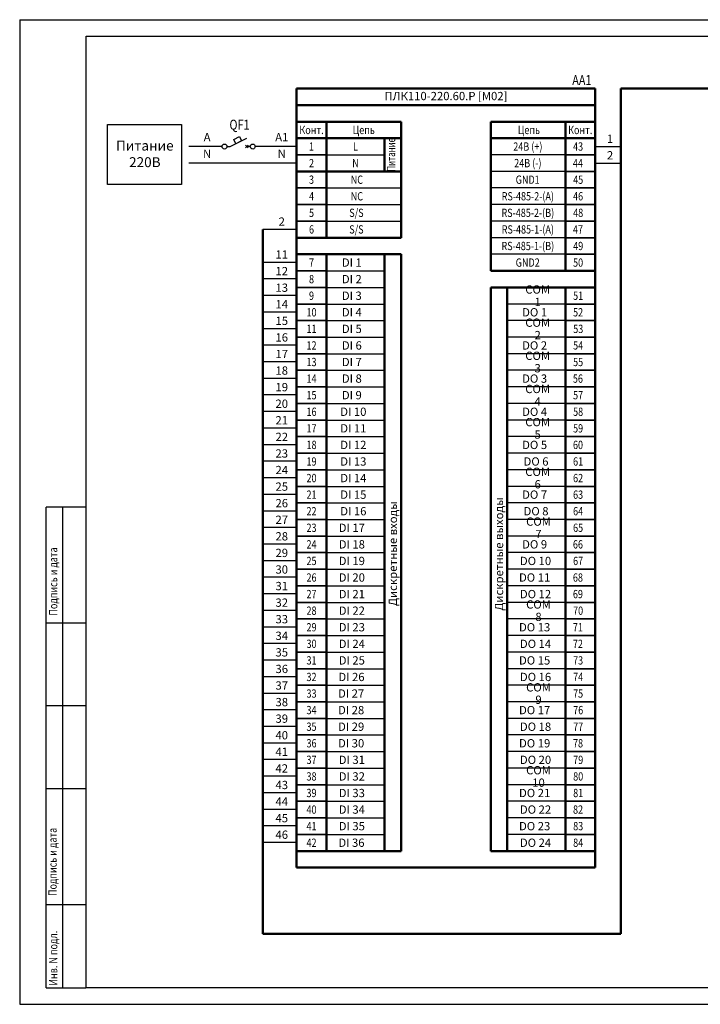
# Model space of a CAD drawing. Units: millimetres. Extents: x 0 to 1049, y 0 to 439.
# Drawn here: x 0 to 205, y 0 to 297 of the extents above; entities that cross this region are included whole.
import ezdxf
from ezdxf.enums import TextEntityAlignment as Align

# ---------------------------------------------------------------- set-up
doc = ezdxf.new("R2010")
doc.units = ezdxf.units.MM
doc.linetypes.add('DASHED2', pattern=[9.525, 6.35, -3.175])
for name, color, linetype in [('_FORMAT OSNOVNAJA', 1, 'Continuous'), ('_FORMAT TONKAJA', 7, 'Continuous'), ('_TABLITSA OSNOVNAJA', 3, 'Continuous'), ('Форматка', 4, 'Continuous')]:
    doc.layers.add(name, color=color, linetype=linetype)
doc.styles.add('gost2304', font='Gost.shx', dxfattribs={"width": 0.8, "oblique": 15, "height": 2.5})
doc.styles.add('Romans8', font='Gost.shx', dxfattribs={"width": 0.8, "oblique": 15, "height": 3})
doc.styles.add('ГОСТ 2.304', font='Gost.shx', dxfattribs={"width": 0.8, "oblique": 15})

msp = doc.modelspace()

# ---------------------------------------------------------------- linework, layer by layer
at = {"lineweight": 50, "ltscale": 100}
for p, q in [((83.49, 271.24), (83.49, 276.24)), ((83.49, 276.24), (173.49, 276.24)), ((173.49, 46.24), (173.49, 276.24)), ((181.2, 276.24), (209.43, 276.24)), ((83.49, 46.24), (83.49, 271.24)), ((83.49, 271.24), (173.49, 271.24)), ((92.45, 266.24), (92.45, 231.24)), ((114.99, 261.24), (114.99, 266.24)), ((164.52, 266.24), (164.52, 221.24)), ((109.99, 261.24), (114.99, 261.24)), ((114.99, 261.24), (114.99, 241.24)), ((83.49, 251.24), (109.99, 251.24)), ((114.99, 241.24), (114.99, 231.24)), ((141.99, 241.24), (141.99, 231.24)), ((83.49, 231.24), (114.99, 231.24)), ((141.99, 231.24), (141.99, 221.24)), ((83.49, 226.24), (109.99, 226.24)), ((92.45, 226.24), (92.45, 146.24)), ((109.99, 226.24), (109.99, 221.24)), ((109.99, 226.24), (114.99, 226.24)), ((114.99, 226.24), (114.99, 146.24)), ((109.99, 221.24), (109.99, 216.24)), ((141.99, 221.24), (173.49, 221.24)), ((109.99, 216.24), (109.99, 211.24)), ((146.99, 216.24), (141.99, 216.24)), ((141.99, 216.24), (141.99, 106.24)), ((173.49, 216.24), (146.99, 216.24)), ((146.99, 216.24), (146.99, 211.24)), ((164.52, 216.24), (164.52, 106.24)), ((109.99, 211.24), (109.99, 206.24)), ((146.99, 211.24), (146.99, 206.24)), ((109.99, 206.24), (109.99, 201.24)), ((146.99, 206.24), (146.99, 201.24)), ((109.99, 201.24), (109.99, 196.24)), ((146.99, 201.24), (146.99, 196.24)), ((109.99, 196.24), (109.99, 191.24)), ((146.99, 196.24), (146.99, 191.24)), ((109.99, 191.24), (109.99, 186.24)), ((146.99, 191.24), (146.99, 186.24)), ((109.99, 186.24), (109.99, 181.24)), ((146.99, 186.24), (146.99, 181.24)), ((109.99, 181.24), (109.99, 176.24)), ((146.99, 181.24), (146.99, 176.24)), ((109.99, 176.24), (109.99, 171.24)), ((146.99, 176.24), (146.99, 171.24)), ((109.99, 171.24), (109.99, 166.24)), ((146.99, 171.24), (146.99, 166.24)), ((109.99, 166.24), (109.99, 161.24)), ((146.99, 166.24), (146.99, 161.24)), ((109.99, 161.24), (109.99, 156.24)), ((146.99, 161.24), (146.99, 156.24)), ((109.99, 156.24), (109.99, 151.24)), ((146.99, 156.24), (146.99, 151.24)), ((109.99, 151.24), (109.99, 146.24)), ((146.99, 151.24), (146.99, 146.24)), ((92.45, 146.24), (92.45, 126.24)), ((146.99, 146.24), (146.99, 141.24)), ((146.99, 141.24), (146.99, 136.24)), ((146.99, 136.24), (146.99, 131.24)), ((146.99, 131.24), (146.99, 126.24)), ((92.45, 126.24), (92.45, 46.24)), ((114.99, 126.24), (114.99, 46.24)), ((146.99, 126.24), (146.99, 121.24)), ((146.99, 106.24), (146.99, 121.24)), ((141.99, 106.24), (141.99, 46.24)), ((164.52, 106.24), (164.52, 46.24)), ((83.49, 46.24), (114.99, 46.24)), ((141.99, 46.24), (173.49, 46.24))]:
    msp.add_line(p, q, dxfattribs=at)
at = {"linetype": 'DASHED2', "lineweight": 50, "ltscale": 100}
for p, q in [((181.2, 276.24), (181.2, 21.24)), ((73.28, 233.74), (73.28, 21.24)), ((73.28, 21.24), (181.2, 21.24))]:
    msp.add_line(p, q, dxfattribs=at)
at = {"lineweight": 50, "ltscale": 0.05}
for p, q in [((114.99, 266.24), (83.49, 266.24)), ((141.99, 266.24), (173.49, 266.24)), ((83.49, 261.24), (109.99, 261.24)), ((173.49, 261.24), (141.99, 261.24))]:
    msp.add_line(p, q, dxfattribs=at)
for p, q in [((86.45, 266.24), (91.45, 266.24)), ((170.52, 266.24), (165.52, 266.24)), ((173.49, 258.74), (181.2, 258.74)), ((173.49, 253.74), (181.2, 253.74)), ((83.49, 233.74), (73.28, 233.74))]:
    msp.add_line(p, q)
at = {"lineweight": 50}
for p, q in [((141.99, 266.24), (141.99, 241.24)), ((109.99, 261.24), (109.99, 251.24)), ((109.99, 251.24), (114.99, 251.24)), ((109.99, 146.24), (109.99, 121.24)), ((114.99, 146.24), (114.99, 141.24)), ((114.99, 141.24), (114.99, 136.24)), ((114.99, 136.24), (114.99, 131.24)), ((114.99, 131.24), (114.99, 126.24)), ((109.99, 121.24), (109.99, 116.24)), ((109.99, 116.24), (109.99, 111.24)), ((109.99, 111.24), (109.99, 106.24)), ((109.99, 106.24), (109.99, 101.24)), ((146.99, 106.24), (146.99, 101.24)), ((109.99, 101.24), (109.99, 96.24)), ((146.99, 101.24), (146.99, 96.24)), ((109.99, 96.24), (109.99, 91.24)), ((146.99, 96.24), (146.99, 91.24)), ((109.99, 91.24), (109.99, 86.24)), ((146.99, 91.24), (146.99, 86.24)), ((109.99, 86.24), (109.99, 81.24)), ((146.99, 86.24), (146.99, 81.24)), ((109.99, 81.24), (109.99, 76.24)), ((146.99, 81.24), (146.99, 76.24)), ((109.99, 76.24), (109.99, 71.24)), ((146.99, 76.24), (146.99, 71.24)), ((109.99, 71.24), (109.99, 66.24)), ((146.99, 71.24), (146.99, 66.24)), ((109.99, 66.24), (109.99, 61.24)), ((146.99, 66.24), (146.99, 61.24)), ((109.99, 61.24), (109.99, 56.24)), ((146.99, 61.24), (146.99, 56.24)), ((109.99, 56.24), (109.99, 51.24)), ((146.99, 56.24), (146.99, 51.24)), ((109.99, 51.24), (109.99, 46.24)), ((146.99, 51.24), (146.99, 46.24)), ((83.49, 41.24), (83.49, 46.24)), ((173.49, 46.24), (173.49, 41.24)), ((173.49, 41.24), (83.49, 41.24))]:
    msp.add_line(p, q, dxfattribs=at)
at = {"color": 0, "ltscale": 100}
for p, q in [((60.99, 258.74), (50.99, 258.74)), ((83.49, 258.74), (70.99, 258.74)), ((83.49, 253.74), (50.99, 253.74))]:
    msp.add_line(p, q, dxfattribs=at)
at = {"color": 0}
for p, q in [((62.49, 258.74), (63.49, 258.74)), ((63.49, 258.74), (68.49, 261.24)), ((68.09, 259.13), (68.88, 258.35)), ((68.09, 258.35), (68.88, 259.13)), ((69.49, 258.74), (68.49, 258.74))]:
    msp.add_line(p, q, dxfattribs=at)
at = {"ltscale": 0.05}
for p, q in [((92.45, 256.24), (109.99, 256.24)), ((164.52, 256.24), (141.99, 256.24)), ((92.45, 246.24), (114.99, 246.24)), ((164.52, 246.24), (141.99, 246.24)), ((92.45, 236.24), (114.99, 236.24)), ((164.52, 236.24), (141.99, 236.24)), ((164.52, 226.24), (141.99, 226.24))]:
    msp.add_line(p, q, dxfattribs=at)
at = {"ltscale": 100}
for p, q in [((164.52, 251.24), (141.99, 251.24)), ((83.49, 241.24), (114.99, 241.24)), ((164.52, 241.24), (141.99, 241.24)), ((164.52, 231.24), (141.99, 231.24)), ((83.49, 223.8), (73.28, 223.8)), ((92.45, 221.24), (109.99, 221.24)), ((83.49, 218.8), (73.28, 218.8)), ((92.45, 216.24), (109.99, 216.24)), ((83.49, 213.8), (73.28, 213.8)), ((92.45, 211.24), (109.99, 211.24)), ((164.52, 211.24), (146.99, 211.24)), ((83.49, 208.8), (73.28, 208.8)), ((92.45, 206.24), (109.99, 206.24)), ((164.52, 206.24), (146.99, 206.24)), ((83.49, 203.8), (73.28, 203.8)), ((83.49, 203.8), (73.28, 203.8)), ((92.45, 201.24), (109.99, 201.24)), ((164.52, 201.24), (146.99, 201.24)), ((83.49, 198.8), (73.28, 198.8)), ((92.45, 196.24), (109.99, 196.24)), ((164.52, 196.24), (146.99, 196.24)), ((83.49, 193.8), (73.28, 193.8)), ((92.45, 191.24), (109.99, 191.24)), ((164.52, 191.24), (146.99, 191.24)), ((83.49, 188.8), (73.28, 188.8)), ((92.45, 186.24), (109.99, 186.24)), ((164.52, 186.24), (146.99, 186.24)), ((83.49, 183.8), (73.28, 183.8)), ((92.45, 181.24), (109.99, 181.24)), ((164.52, 181.24), (146.99, 181.24)), ((83.49, 178.8), (73.28, 178.8)), ((92.45, 176.24), (109.99, 176.24)), ((164.52, 176.24), (146.99, 176.24)), ((83.49, 173.8), (73.28, 173.8)), ((92.45, 171.24), (109.99, 171.24)), ((164.52, 171.24), (146.99, 171.24)), ((83.49, 168.8), (73.28, 168.8)), ((83.49, 163.8), (73.28, 163.8)), ((92.45, 166.24), (109.99, 166.24)), ((164.52, 166.24), (146.99, 166.24)), ((92.45, 161.24), (109.99, 161.24)), ((164.52, 161.24), (146.99, 161.24)), ((83.49, 158.8), (73.28, 158.8)), ((92.45, 156.24), (109.99, 156.24)), ((164.52, 156.24), (146.99, 156.24)), ((83.49, 153.8), (73.28, 153.8)), ((83.49, 148.8), (73.28, 148.8)), ((92.45, 151.24), (109.99, 151.24)), ((164.52, 151.24), (146.99, 151.24)), ((83.49, 146.24), (109.99, 146.24)), ((164.52, 146.24), (146.99, 146.24)), ((83.49, 143.8), (73.28, 143.8)), ((92.45, 141.24), (109.99, 141.24)), ((164.52, 141.24), (146.99, 141.24)), ((83.49, 138.8), (73.28, 138.8)), ((83.49, 133.8), (73.28, 133.8)), ((92.45, 136.24), (109.99, 136.24)), ((164.52, 136.24), (146.99, 136.24)), ((92.45, 131.24), (109.99, 131.24)), ((164.52, 131.24), (146.99, 131.24)), ((83.49, 128.8), (73.28, 128.8)), ((83.49, 126.24), (109.99, 126.24)), ((164.52, 126.24), (146.99, 126.24)), ((83.49, 123.8), (73.28, 123.8)), ((83.49, 123.8), (73.28, 123.8)), ((92.45, 121.24), (109.99, 121.24)), ((164.52, 121.24), (146.99, 121.24)), ((83.49, 118.8), (73.28, 118.8)), ((92.45, 116.24), (109.99, 116.24)), ((164.52, 116.24), (146.99, 116.24)), ((83.49, 113.8), (73.28, 113.8)), ((92.45, 111.24), (109.99, 111.24)), ((164.52, 111.24), (146.99, 111.24)), ((83.49, 108.8), (73.28, 108.8)), ((92.45, 106.24), (109.99, 106.24)), ((173.49, 106.24), (146.99, 106.24)), ((173.49, 106.24), (146.99, 106.24)), ((83.49, 103.8), (73.28, 103.8)), ((92.45, 101.24), (109.99, 101.24)), ((164.52, 101.24), (146.99, 101.24)), ((83.49, 98.8), (73.28, 98.8)), ((92.45, 96.24), (109.99, 96.24)), ((164.52, 96.24), (146.99, 96.24)), ((83.49, 93.8), (73.28, 93.8)), ((92.45, 91.24), (109.99, 91.24)), ((164.52, 91.24), (146.99, 91.24)), ((83.49, 88.8), (73.28, 88.8)), ((92.45, 86.24), (109.99, 86.24)), ((164.52, 86.24), (146.99, 86.24)), ((83.49, 83.8), (73.28, 83.8)), ((92.45, 81.24), (109.99, 81.24)), ((164.52, 81.24), (146.99, 81.24)), ((83.49, 78.8), (73.28, 78.8)), ((92.45, 76.24), (109.99, 76.24)), ((164.52, 76.24), (146.99, 76.24)), ((83.49, 73.8), (73.28, 73.8)), ((83.49, 68.8), (73.28, 68.8)), ((92.45, 71.24), (109.99, 71.24)), ((164.52, 71.24), (146.99, 71.24)), ((92.45, 66.24), (109.99, 66.24)), ((164.52, 66.24), (146.99, 66.24)), ((83.49, 63.8), (73.28, 63.8)), ((92.45, 61.24), (109.99, 61.24)), ((164.52, 61.24), (146.99, 61.24)), ((83.49, 58.8), (73.28, 58.8)), ((83.49, 53.8), (73.28, 53.8)), ((92.45, 56.24), (109.99, 56.24)), ((164.52, 56.24), (146.99, 56.24)), ((92.45, 51.24), (109.99, 51.24)), ((164.52, 51.24), (146.99, 51.24)), ((83.49, 48.8), (73.28, 48.8)), ((92.45, 46.24), (109.99, 46.24)), ((114.99, 46.24), (109.99, 46.24)), ((141.99, 46.24), (146.99, 46.24)), ((164.52, 46.24), (146.99, 46.24))]:
    msp.add_line(p, q, dxfattribs=at)
at = {"color": 0, "ltscale": 100}
msp.add_lwpolyline([(26.43, 265.35), (48.82, 265.35), (48.82, 247.3), (26.43, 247.3)], close=True, dxfattribs=at)
at = {"ltscale": 0.05}
for points in [[(83.49, 261.24), (92.45, 261.24), (92.45, 266.24), (83.49, 266.24)], [(173.49, 261.24), (164.52, 261.24), (164.52, 266.24), (173.49, 266.24)], [(83.49, 256.24), (92.45, 256.24), (92.45, 261.24), (83.49, 261.24)], [(173.49, 256.24), (164.52, 256.24), (164.52, 261.24), (173.49, 261.24)], [(83.49, 251.24), (92.45, 251.24), (92.45, 256.24), (83.49, 256.24)], [(173.49, 251.24), (164.52, 251.24), (164.52, 256.24), (173.49, 256.24)], [(83.49, 246.24), (92.45, 246.24), (92.45, 251.24), (83.49, 251.24)], [(173.49, 246.24), (164.52, 246.24), (164.52, 251.24), (173.49, 251.24)], [(83.49, 241.24), (92.45, 241.24), (92.45, 246.24), (83.49, 246.24)], [(173.49, 241.24), (164.52, 241.24), (164.52, 246.24), (173.49, 246.24)], [(83.49, 236.24), (92.45, 236.24), (92.45, 241.24), (83.49, 241.24)], [(173.49, 236.24), (164.52, 236.24), (164.52, 241.24), (173.49, 241.24)], [(83.49, 231.24), (92.45, 231.24), (92.45, 236.24), (83.49, 236.24)], [(173.49, 231.24), (164.52, 231.24), (164.52, 236.24), (173.49, 236.24)], [(173.49, 226.24), (164.52, 226.24), (164.52, 231.24), (173.49, 231.24)], [(83.49, 221.24), (92.45, 221.24), (92.45, 226.24), (83.49, 226.24)], [(173.49, 221.24), (164.52, 221.24), (164.52, 226.24), (173.49, 226.24)], [(83.49, 216.24), (92.45, 216.24), (92.45, 221.24), (83.49, 221.24)], [(83.49, 211.24), (92.45, 211.24), (92.45, 216.24), (83.49, 216.24)], [(173.49, 211.24), (164.52, 211.24), (164.52, 216.24), (173.49, 216.24)], [(83.49, 206.24), (92.45, 206.24), (92.45, 211.24), (83.49, 211.24)], [(173.49, 206.24), (164.52, 206.24), (164.52, 211.24), (173.49, 211.24)], [(83.49, 201.24), (92.45, 201.24), (92.45, 206.24), (83.49, 206.24)], [(173.49, 201.24), (164.52, 201.24), (164.52, 206.24), (173.49, 206.24)], [(83.49, 196.24), (92.45, 196.24), (92.45, 201.24), (83.49, 201.24)], [(173.49, 196.24), (164.52, 196.24), (164.52, 201.24), (173.49, 201.24)], [(83.49, 191.24), (92.45, 191.24), (92.45, 196.24), (83.49, 196.24)], [(173.49, 191.24), (164.52, 191.24), (164.52, 196.24), (173.49, 196.24)], [(83.49, 186.24), (92.45, 186.24), (92.45, 191.24), (83.49, 191.24)], [(173.49, 186.24), (164.52, 186.24), (164.52, 191.24), (173.49, 191.24)], [(83.49, 181.24), (92.45, 181.24), (92.45, 186.24), (83.49, 186.24)], [(173.49, 181.24), (164.52, 181.24), (164.52, 186.24), (173.49, 186.24)], [(83.49, 176.24), (92.45, 176.24), (92.45, 181.24), (83.49, 181.24)], [(173.49, 176.24), (164.52, 176.24), (164.52, 181.24), (173.49, 181.24)], [(83.49, 171.24), (92.45, 171.24), (92.45, 176.24), (83.49, 176.24)], [(173.49, 171.24), (164.52, 171.24), (164.52, 176.24), (173.49, 176.24)], [(83.49, 166.24), (92.45, 166.24), (92.45, 171.24), (83.49, 171.24)], [(173.49, 166.24), (164.52, 166.24), (164.52, 171.24), (173.49, 171.24)], [(83.49, 161.24), (92.45, 161.24), (92.45, 166.24), (83.49, 166.24)], [(173.49, 161.24), (164.52, 161.24), (164.52, 166.24), (173.49, 166.24)], [(83.49, 156.24), (92.45, 156.24), (92.45, 161.24), (83.49, 161.24)], [(173.49, 156.24), (164.52, 156.24), (164.52, 161.24), (173.49, 161.24)], [(83.49, 151.24), (92.45, 151.24), (92.45, 156.24), (83.49, 156.24)], [(173.49, 151.24), (164.52, 151.24), (164.52, 156.24), (173.49, 156.24)], [(83.49, 146.24), (92.45, 146.24), (92.45, 151.24), (83.49, 151.24)], [(173.49, 146.24), (164.52, 146.24), (164.52, 151.24), (173.49, 151.24)], [(83.49, 141.24), (92.45, 141.24), (92.45, 146.24), (83.49, 146.24)], [(173.49, 141.24), (164.52, 141.24), (164.52, 146.24), (173.49, 146.24)], [(83.49, 136.24), (92.45, 136.24), (92.45, 141.24), (83.49, 141.24)], [(173.49, 136.24), (164.52, 136.24), (164.52, 141.24), (173.49, 141.24)], [(83.49, 131.24), (92.45, 131.24), (92.45, 136.24), (83.49, 136.24)], [(173.49, 131.24), (164.52, 131.24), (164.52, 136.24), (173.49, 136.24)], [(83.49, 126.24), (92.45, 126.24), (92.45, 131.24), (83.49, 131.24)], [(173.49, 126.24), (164.52, 126.24), (164.52, 131.24), (173.49, 131.24)], [(83.49, 121.24), (92.45, 121.24), (92.45, 126.24), (83.49, 126.24)], [(173.49, 121.24), (164.52, 121.24), (164.52, 126.24), (173.49, 126.24)], [(83.49, 116.24), (92.45, 116.24), (92.45, 121.24), (83.49, 121.24)], [(173.49, 116.24), (164.52, 116.24), (164.52, 121.24), (173.49, 121.24)], [(83.49, 111.24), (92.45, 111.24), (92.45, 116.24), (83.49, 116.24)], [(173.49, 111.24), (164.52, 111.24), (164.52, 116.24), (173.49, 116.24)], [(83.49, 106.24), (92.45, 106.24), (92.45, 111.24), (83.49, 111.24)], [(173.49, 106.24), (164.52, 106.24), (164.52, 111.24), (173.49, 111.24)], [(83.49, 101.24), (92.45, 101.24), (92.45, 106.24), (83.49, 106.24)], [(173.49, 101.24), (164.52, 101.24), (164.52, 106.24), (173.49, 106.24)], [(83.49, 96.24), (92.45, 96.24), (92.45, 101.24), (83.49, 101.24)], [(173.49, 96.24), (164.52, 96.24), (164.52, 101.24), (173.49, 101.24)], [(83.49, 91.24), (92.45, 91.24), (92.45, 96.24), (83.49, 96.24)], [(173.49, 91.24), (164.52, 91.24), (164.52, 96.24), (173.49, 96.24)], [(83.49, 86.24), (92.45, 86.24), (92.45, 91.24), (83.49, 91.24)], [(173.49, 86.24), (164.52, 86.24), (164.52, 91.24), (173.49, 91.24)], [(83.49, 81.24), (92.45, 81.24), (92.45, 86.24), (83.49, 86.24)], [(173.49, 81.24), (164.52, 81.24), (164.52, 86.24), (173.49, 86.24)], [(83.49, 76.24), (92.45, 76.24), (92.45, 81.24), (83.49, 81.24)], [(173.49, 76.24), (164.52, 76.24), (164.52, 81.24), (173.49, 81.24)], [(83.49, 71.24), (92.45, 71.24), (92.45, 76.24), (83.49, 76.24)], [(173.49, 71.24), (164.52, 71.24), (164.52, 76.24), (173.49, 76.24)], [(83.49, 66.24), (92.45, 66.24), (92.45, 71.24), (83.49, 71.24)], [(173.49, 66.24), (164.52, 66.24), (164.52, 71.24), (173.49, 71.24)], [(83.49, 61.24), (92.45, 61.24), (92.45, 66.24), (83.49, 66.24)], [(173.49, 61.24), (164.52, 61.24), (164.52, 66.24), (173.49, 66.24)], [(83.49, 56.24), (92.45, 56.24), (92.45, 61.24), (83.49, 61.24)], [(173.49, 56.24), (164.52, 56.24), (164.52, 61.24), (173.49, 61.24)], [(83.49, 51.24), (92.45, 51.24), (92.45, 56.24), (83.49, 56.24)], [(173.49, 51.24), (164.52, 51.24), (164.52, 56.24), (173.49, 56.24)], [(83.49, 46.24), (92.45, 46.24), (92.45, 51.24), (83.49, 51.24)], [(173.49, 46.24), (164.52, 46.24), (164.52, 51.24), (173.49, 51.24)]]:
    msp.add_lwpolyline(points, close=True, dxfattribs=at)
at = {"color": 0, "ltscale": 0.008}
msp.add_lwpolyline([(64.57, 260.87), (66.26, 261.72), (66.9, 260.45), (65.2, 259.6)], close=True, dxfattribs=at)
at = {"color": 0}
for centre in [(61.74, 258.74), (70.24, 258.74)]:
    msp.add_circle(centre, 0.75, dxfattribs=at)
at = {"layer": '_FORMAT OSNOVNAJA', "color": 7}
for p, q in [((20, 5), (20, 292)), ((20, 292), (414.97, 292)), ((7.97, 5), (19.97, 5)), ((7.97, 5), (19.97, 5)), ((414.97, 5), (19.97, 5))]:
    msp.add_line(p, q, dxfattribs=at)
at = {"layer": '_FORMAT TONKAJA', "color": 7, "lineweight": -3}
msp.add_line((0, 297), (0, 0), dxfattribs=at)
msp.add_line((0, 297), (0, 0), dxfattribs=at)
msp.add_line((0, 297), (0, 0), dxfattribs=at)
at = {"layer": '_FORMAT TONKAJA', "color": 7, "linetype": 'ByBlock', "ltscale": 0.4}
msp.add_line((0, 297), (420, 297), dxfattribs=at)
at = {"layer": '_FORMAT TONKAJA', "color": 7, "linetype": 'ByBlock', "lineweight": -3, "ltscale": 0.4}
msp.add_line((0, 0), (420, 0), dxfattribs=at)
at = {"layer": '_TABLITSA OSNOVNAJA', "color": 7}
msp.add_line((20, 292), (415, 292), dxfattribs=at)
at = {"layer": 'Форматка', "color": 7, "lineweight": -3}
for p, q in [((20, 150), (8, 150)), ((8, 5), (8, 150)), ((13, 5), (13, 150)), ((20, 115), (8, 115)), ((20, 90), (8, 90)), ((20, 65), (8, 65)), ((20, 30), (8, 30))]:
    msp.add_line(p, q, dxfattribs=at)

# ---------------------------------------------------------------- texts
at = {"oblique": 15, "width": 0.8}
for s, style, p in [('Конт.', 'ГОСТ 2.304', (87.97, 263.74)), ('Цепь', 'ГОСТ 2.304', (103.72, 263.74)), ('Цепь', 'ГОСТ 2.304', (153.51, 263.74)), ('Конт.', 'ГОСТ 2.304', (168.97, 263.74)), ('1', 'gost2304', (87.97, 258.74)), ('L', 'gost2304', (101.22, 258.74)), ('24B (+)', 'gost2304', (153.18, 258.74)), ('43', 'gost2304', (168.33, 258.74)), ('2', 'gost2304', (87.97, 253.74)), ('N', 'gost2304', (101.22, 253.74)), ('24В (-)', 'gost2304', (153.18, 253.74)), ('44', 'gost2304', (168.28, 253.74)), ('3', 'gost2304', (87.97, 248.74)), ('NC', 'gost2304', (101.64, 248.74)), ('GND1', 'gost2304', (153.14, 248.74)), ('45', 'gost2304', (168.36, 248.74)), ('4', 'gost2304', (87.97, 243.74)), ('NC', 'gost2304', (101.64, 243.74)), ('RS-485-2-(A)', 'gost2304', (153.18, 243.74)), ('46', 'gost2304', (168.33, 243.74)), ('5', 'gost2304', (87.97, 238.74)), ('S/S', 'gost2304', (101.51, 238.74)), ('RS-485-2-(B)', 'gost2304', (153.18, 238.74)), ('48', 'gost2304', (168.36, 238.74)), ('6', 'gost2304', (87.97, 233.74)), ('S/S', 'gost2304', (101.51, 233.74)), ('RS-485-1-(A)', 'gost2304', (153.18, 233.74)), ('47', 'gost2304', (168.3, 233.74)), ('RS-485-1-(B)', 'gost2304', (153.18, 228.74)), ('49', 'gost2304', (168.36, 228.74)), ('7', 'gost2304', (87.97, 223.74)), ('GND2', 'gost2304', (153.14, 223.74)), ('50', 'gost2304', (168.33, 223.74)), ('8', 'gost2304', (87.97, 218.74)), ('9', 'gost2304', (87.97, 213.74)), ('51', 'gost2304', (168.33, 213.74)), ('10', 'gost2304', (87.97, 208.74)), ('52', 'gost2304', (168.33, 208.74)), ('11', 'gost2304', (87.97, 203.74)), ('53', 'gost2304', (168.37, 203.74)), ('12', 'gost2304', (87.97, 198.74)), ('54', 'gost2304', (168.33, 198.74)), ('13', 'gost2304', (87.97, 193.74)), ('55', 'gost2304', (168.33, 193.74)), ('14', 'gost2304', (87.97, 188.74)), ('56', 'gost2304', (168.28, 188.74)), ('15', 'gost2304', (87.97, 183.74)), ('57', 'gost2304', (168.33, 183.74)), ('16', 'gost2304', (87.97, 178.74)), ('58', 'gost2304', (168.33, 178.74)), ('17', 'gost2304', (87.97, 173.74)), ('59', 'gost2304', (168.33, 173.74)), ('18', 'gost2304', (87.97, 168.74)), ('60', 'gost2304', (168.3, 168.74)), ('19', 'gost2304', (87.97, 163.74)), ('61', 'gost2304', (168.33, 163.74)), ('20', 'gost2304', (87.97, 158.74)), ('62', 'gost2304', (168.33, 158.74)), ('21', 'gost2304', (87.97, 153.74)), ('63', 'gost2304', (168.33, 153.74)), ('22', 'gost2304', (87.97, 148.74)), ('64', 'gost2304', (168.33, 148.74)), ('23', 'gost2304', (87.97, 143.74)), ('65', 'gost2304', (168.33, 143.74)), ('24', 'gost2304', (87.97, 138.74)), ('66', 'gost2304', (168.28, 138.74)), ('25', 'gost2304', (87.97, 133.74)), ('67', 'gost2304', (168.33, 133.74)), ('26', 'gost2304', (87.97, 128.74)), ('68', 'gost2304', (168.28, 128.74)), ('27', 'gost2304', (87.97, 123.74)), ('69', 'gost2304', (168.28, 123.74)), ('28', 'gost2304', (87.97, 118.74)), ('70', 'gost2304', (168.33, 118.74)), ('29', 'gost2304', (87.97, 113.74)), ('71', 'gost2304', (168.28, 113.74)), ('30', 'gost2304', (87.97, 108.74)), ('72', 'gost2304', (168.28, 108.74)), ('31', 'gost2304', (87.97, 103.74)), ('73', 'gost2304', (168.33, 103.74)), ('32', 'gost2304', (87.97, 98.74)), ('74', 'gost2304', (168.33, 98.74)), ('33', 'gost2304', (87.97, 93.74)), ('75', 'gost2304', (168.33, 93.74)), ('34', 'gost2304', (87.97, 88.74)), ('76', 'gost2304', (168.36, 88.74)), ('35', 'gost2304', (87.97, 83.74)), ('77', 'gost2304', (168.36, 83.74)), ('36', 'gost2304', (87.97, 78.74)), ('78', 'gost2304', (168.31, 78.74)), ('37', 'gost2304', (87.97, 73.74)), ('79', 'gost2304', (168.36, 73.74)), ('38', 'gost2304', (87.97, 68.74)), ('80', 'gost2304', (168.36, 68.74)), ('39', 'gost2304', (87.97, 63.74)), ('81', 'gost2304', (168.36, 63.74)), ('40', 'gost2304', (87.97, 58.74)), ('82', 'gost2304', (168.32, 58.74)), ('41', 'gost2304', (87.97, 53.74)), ('83', 'gost2304', (168.36, 53.74)), ('42', 'gost2304', (87.97, 48.74)), ('84', 'gost2304', (168.36, 48.74))]:
    msp.add_text(s, height=2.5, dxfattribs=dict(at, style=style)).set_placement(p, align=Align.MIDDLE_CENTER)
at = {"color": 0, "attachment_point": 5}
for s, insert, char_height, width, style in [('{\\C256;ПЛК110-220.60.Р [M02]}', (128.49, 273.97), 2.5, 135, 'ГОСТ 2.304'), ('A', (56.5, 261.24), 2.5, 8.9641, 'gost2304'), ('\\A1;Питание\\P220В', (37.72, 256.52), 3, 39.9795, 'gost2304'), ('N', (56.5, 256.24), 2.5, 8.9641, 'gost2304')]:
    msp.add_mtext(s, dxfattribs=dict(at, insert=insert, char_height=char_height, width=width, style=style))
at = {"char_height": 2.5, "width": 8.9641, "attachment_point": 5, "style": 'gost2304'}
for s, insert in [('A1', (79, 261.24)), ('1', (177.97, 260.78)), ('N', (79, 256.24)), ('2', (177.97, 255.78)), ('2', (79, 235.78)), ('11', (79, 225.84)), ('12', (79, 220.84)), ('13', (79, 215.84)), ('14', (79, 210.84)), ('15', (79, 205.84)), ('16', (79, 200.84)), ('17', (79, 195.84)), ('18', (79, 190.84)), ('19', (79, 185.84)), ('20', (79, 180.84)), ('21', (79, 175.84)), ('22', (79, 170.84)), ('23', (79, 165.84)), ('24', (79, 160.84)), ('25', (79, 155.84)), ('26', (79, 150.84)), ('27', (79, 145.84)), ('28', (79, 140.84)), ('29', (79, 135.84)), ('30', (79, 130.84)), ('31', (79, 125.84)), ('32', (79, 120.84)), ('33', (79, 115.84)), ('34', (79, 110.84)), ('35', (79, 105.84)), ('36', (79, 100.84)), ('37', (79, 95.84)), ('38', (79, 90.84)), ('39', (79, 85.84)), ('40', (79, 80.84)), ('41', (79, 75.84)), ('42', (79, 70.84)), ('43', (79, 65.84)), ('44', (79, 60.84)), ('45', (79, 55.84)), ('46', (79, 50.84))]:
    msp.add_mtext(s, dxfattribs=dict(at, insert=insert))
at = {"color": 0, "char_height": 2.5, "attachment_point": 5, "rotation": 90, "line_spacing_factor": 0.9, "style": 'Romans8'}
for s, insert, width in [('{\\W0.7;\\A1;Питание}', (111.94, 256.24), 20.7019), ('{\\A1;Дискретные выходы}', (144.49, 135.83), 67.2766), ('{\\A1;Дискретные входы}', (112.49, 135.94), 64.5656)]:
    msp.add_mtext(s, dxfattribs=dict(at, insert=insert, width=width))
at = {"color": 0, "char_height": 2.5, "width": 9.84, "attachment_point": 5, "line_spacing_factor": 0.9, "style": 'Romans8'}
for s, insert in [('\\A1;DI 1', (100.12, 223.74)), ('{\\A1;DI 2}', (100.12, 218.74)), ('{\\A1;COM 1}', (156.15, 213.74)), ('{\\A1;DI 3}', (100.12, 213.74)), ('{\\A1;DI 4}', (100.12, 208.74)), ('{\\A1;DO 1}', (155.23, 208.74)), ('{\\A1;DI 5}', (100.12, 203.74)), ('{\\A1;COM 2}', (156.15, 203.74)), ('{\\A1;DI 6}', (100.12, 198.74)), ('{\\A1;DO 2}', (155.23, 198.74)), ('{\\A1;COM 3}', (156.15, 193.74)), ('{\\A1;DI 7}', (100.12, 193.74)), ('{\\A1;DI 8}', (100.12, 188.74)), ('{\\A1;DO 3}', (155.23, 188.74)), ('{\\A1;DI 9}', (100.12, 183.74)), ('{\\A1;COM 4}', (156.15, 183.74)), ('{\\A1;DI 10}', (100.58, 178.74)), ('{\\A1;DO 4}', (155.23, 178.74)), ('{\\A1;COM 5}', (156.15, 173.74)), ('{\\A1;DI 11}', (100.58, 173.74)), ('{\\A1;DI 12}', (100.58, 168.74)), ('{\\A1;DO 5}', (155.23, 168.74)), ('{\\A1;DI 13}', (100.58, 163.74)), ('{\\A1;DO 6}', (155.65, 163.74)), ('{\\A1;COM 6}', (156.15, 158.74)), ('{\\A1;DI 14}', (100.58, 158.74)), ('{\\A1;DI 15}', (100.58, 153.74)), ('{\\A1;DO 7}', (155.23, 153.74)), ('{\\A1;DI 16\\P}', (100.58, 148.74)), ('{\\A1;DO 8}', (155.65, 148.74)), ('{\\A1;COM 7}', (156.4, 143.74)), ('{\\A1;DI 17}', (100.12, 143.74)), ('{\\A1;DI 18}', (100.12, 138.74)), ('{\\A1;DO 9}', (155.23, 138.74)), ('{\\A1;DI 19}', (100.12, 133.74)), ('{\\A1;DO 10}', (155.5, 133.74)), ('{\\A1;DI 20}', (100.12, 128.74)), ('{\\A1;DO 11}', (155.23, 128.74)), ('{\\A1;DI 21}', (100.12, 123.74)), ('{\\A1;DO 12\\P}', (155.5, 123.74)), ('{\\A1;COM 8}', (156.4, 118.74)), ('{\\A1;DI 22}', (100.12, 118.74)), ('{\\A1;DI 23}', (100.12, 113.74)), ('{\\A1;DO 13}', (155.23, 113.74)), ('{\\A1;DI 24}', (100.12, 108.74)), ('{\\A1;DO 14}', (155.5, 108.74)), ('{\\A1;DI 25}', (100.12, 103.74)), ('{\\A1;DO 15}', (155.23, 103.74)), ('{\\A1;DI 26}', (100.01, 98.74)), ('{\\A1;DO 16\\P}', (155.5, 98.74)), ('{\\A1;COM 9}', (156.4, 93.74)), ('{\\A1;DI 27}', (99.91, 93.74)), ('{\\A1;DI 28}', (99.91, 88.74)), ('{\\A1;DO 17}', (155.23, 88.74)), ('{\\A1;DI 29}', (99.91, 83.74)), ('{\\A1;DO 18}', (155.5, 83.74)), ('{\\A1;DI 30}', (99.91, 78.74)), ('{\\A1;DO 19}', (155.23, 78.74)), ('{\\A1;DI 31}', (100.12, 73.74)), ('{\\A1;DO 20}', (155.5, 73.74)), ('{\\A1;COM 10}', (156.4, 68.74)), ('{\\A1;DI 32}', (100.12, 68.74)), ('{\\A1;DI 33}', (100.12, 63.74)), ('{\\A1;DO 21}', (155.23, 63.74)), ('{\\A1;DI 34}', (100.12, 58.74)), ('{\\A1;DO 22}', (155.5, 58.74)), ('{\\A1;DI 35}', (100.12, 53.74)), ('{\\A1;DO 23}', (155.23, 53.74)), ('{\\A1;DI 36}', (100.01, 48.74)), ('{\\A1;DO 24}', (155.5, 48.74))]:
    msp.add_mtext(s, dxfattribs=dict(at, insert=insert))
at = {"style": 'gost2304', "oblique": 15, "width": 0.8, "flags": 8}
msp.add_attdef('AA1', text='QF1', height=3, dxfattribs=at).set_placement((169.47, 277.27), align=Align.CENTER)
at = {"color": 0, "style": 'gost2304', "oblique": 15, "width": 0.8, "flags": 8}
msp.add_attdef('QF1', text='QF1', height=3, dxfattribs=at).set_placement((66.26, 263.82), align=Align.CENTER)
at = {"layer": 'Форматка', "color": 7, "lineweight": -3, "style": 'ГОСТ 2.304', "oblique": 15, "width": 0.8}
for s, p in [('Подпись и дата', (11.34, 117.25)), ('Подпись и дата', (11.14, 32.67)), ('Инв. N подл.', (11.34, 5.63))]:
    msp.add_text(s, height=2.5, rotation=90, dxfattribs=at).set_placement(p)

doc.saveas('drawing.dxf')
